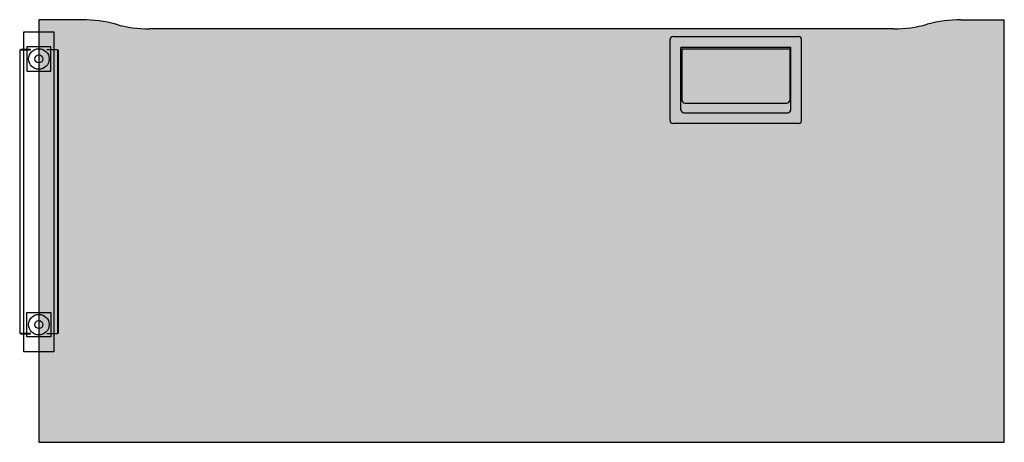
# Model space of a CAD drawing. Units: inches. Extents: x -0.03 to 1.6, y 0 to 0.7.
import ezdxf

# ---------------------------------------------------------------- set-up
doc = ezdxf.new("R2010")
doc.units = ezdxf.units.IN
doc.header["$MEASUREMENT"] = 0
doc.layers.add('.Operis_HACH', color=255, linetype='Continuous')
doc.layers.add('.Operis_MOBI', color=1, linetype='Continuous')

msp = doc.modelspace()

# ---------------------------------------------------------------- hatches: boundary and pattern name
at = {"layer": '.Operis_HACH', "true_color": 0xeaecd4}
h = msp.add_hatch(color=254, dxfattribs=at)
h.dxf.hatch_style = 1
edge = h.paths.add_edge_path()
edge.add_line((1.528122808818807, 0.7000000000016371), (1.600000005959373, 0.7000000000016371))
edge.add_line((1.600000005959828, 0.7000000000016371), (1.600000005959373, -1.564353624416981e-08))
edge.add_line((1.600000005959373, -1.564353624416981e-08), (0, 0))
edge.add_line((0, 0), (4.547473508864641e-13, 0.7000000000016371))
edge.add_line((0, 0.7000000000016371), (0.07187719714056584, 0.7000000000016371))
edge.add_arc((0.07187719714056584, 0.4900000000016007), 0.2099999999999996, 74.74488126035737, 90, ccw=False)
edge.add_line((0.1271318793296814, 0.6926004022388952), (0.127868115901947, 0.6923995979159372))
edge.add_arc((0.1831227922775724, 0.8950000000004366), 0.2099999999999996, 254.7448812603574, 270)
edge.add_line((0.1831227922775724, 0.6850000000001728), (1.416877213681801, 0.6850000000004002))
edge.add_arc((1.416877213681801, 0.8950000000004366), 0.2099999999999996, 270, 285.2551187396422)
edge.add_line((1.472131860255104, 0.6923995979159372), (1.472868126629692, 0.6926004022388952))
edge.add_arc((1.528122808818807, 0.4900000000016007), 0.2099999999999996, 90, 105.2551187396422, ccw=False)
at = {"layer": '.Operis_HACH', "true_color": 0x939598}
h = msp.add_hatch(color=252, dxfattribs=at)
h.dxf.hatch_style = 1
edge = h.paths.add_edge_path()
edge.add_line((1.050999996065002, 0.6720000013738172), (1.258999992905956, 0.6720000013738172))
edge.add_arc((1.258999994710393, 0.6670000000012806), 0.005000000000000115, 0, 90, ccw=False)
edge.add_line((1.263999995588165, 0.6670000005542533), (1.263999995588165, 0.5329999990790384))
edge.add_arc((1.258999994710393, 0.532999999999447), 0.005000000000000115, -90, 0, ccw=False)
edge.add_line((1.258999992905956, 0.5279999963968294), (1.050999996065002, 0.5279999963968294))
edge.add_arc((1.050999994708036, 0.532999999999447), 0.005000000000000115, 180, 270, ccw=False)
edge.add_line((1.045999993382793, 0.5329999990790384), (1.045999993382793, 0.6670000005542533))
edge.add_arc((1.050999994708036, 0.6670000000012806), 0.005000000000000115, 90, 180, ccw=False)
edge = h.paths.add_edge_path(flags=16)
edge.add_line((1.245999996363025, 0.6540000002860324), (1.063999992607933, 0.6540000002860324))
edge.add_line((1.063999994707956, 0.6540000002862598), (1.063999994707956, 0.5509999999994761))
edge.add_arc((1.068999994708065, 0.5509999999994761), 0.005000000000000001, 180, 270)
edge.add_line((1.068999995290142, 0.5460000030725496), (1.240999993680816, 0.5460000030725496))
edge.add_arc((1.240999994710364, 0.5509999999994761), 0.005000000000000115, 270, 360)
edge.add_line((1.245999994263002, 0.5509999999994761), (1.245999994263002, 0.6540000002862598))
h = msp.add_hatch(color=252, dxfattribs=at)
h.dxf.hatch_style = 1
edge = h.paths.add_edge_path()
edge.add_line((1.06549999564777, 0.6519999999582069), (1.244499993323188, 0.6519999999582069))
edge.add_line((1.244500000773769, 0.6519999999582069), (1.244500000773769, 0.5668999992340105))
edge.add_arc((1.23949999470824, 0.566900000001624), 0.005000000000000001, -90, 0, ccw=False)
edge.add_line((1.23949999809156, 0.5618999965518015), (1.070499998329979, 0.5618999965518015))
edge.add_arc((1.07049999471019, 0.566900000001624), 0.005000000000000001, 180, 270, ccw=False)
edge.add_line((1.06549999564777, 0.5668999992340105), (1.06549999564777, 0.6519999999582069))

# ---------------------------------------------------------------- linework, layer by layer
at = {"layer": '.Operis_MOBI'}
for p, q in [((4.547473508864641e-13, 0.7000000000016371), (0, 0)), ((0.07187719714056584, 0.7000000000016371), (0, 0.7000000000016371)), ((0.127868115901947, 0.6923995979159372), (0.1271318793296814, 0.6926004022388952)), ((1.472868126629692, 0.6926004022388952), (1.472131860255104, 0.6923995979159372)), ((1.528122808818807, 0.7000000000016371), (1.600000005959373, 0.7000000000016371)), ((1.600000005959373, -1.564353624416981e-08), (1.600000005959828, 0.7000000000016371)), ((1.416877213681801, 0.6850000000004002), (0.1831227922775724, 0.6850000000001728)), ((1.050999996065002, 0.6720000013738172), (1.258999992905956, 0.6720000013738172)), ((1.045999993382793, 0.5329999990790384), (1.045999993382793, 0.6670000005542533)), ((1.245999996363025, 0.6540000002860324), (1.063999992607933, 0.6540000002860324)), ((1.063999994707956, 0.5509999999994761), (1.063999994707956, 0.6540000002862598)), ((1.245999994263002, 0.5509999999994761), (1.245999994263002, 0.6540000002862598)), ((1.263999995588165, 0.5329999990790384), (1.263999995588165, 0.6670000005542533)), ((1.06549999564777, 0.6519999999582069), (1.06549999564777, 0.5668999992340105)), ((1.06549999564777, 0.6519999999582069), (1.244499993323188, 0.6519999999582069)), ((1.244500000773769, 0.6519999999582069), (1.244500000773769, 0.5668999992340105)), ((1.064126481114727, 0.6013522289722459), (1.064126481114727, 0.6013663291960256)), ((1.070499998329979, 0.5618999965518015), (1.23949999809156, 0.5618999965518015)), ((1.068999995290142, 0.5460000030725496), (1.240999993680816, 0.5460000030725496)), ((1.258999992905956, 0.5279999963968294), (1.050999996065002, 0.5279999963968294)), ((0, 0), (1.600000005959373, -1.564353624416981e-08))]:
    msp.add_line(p, q, dxfattribs=at)
at = {"layer": '.Operis_MOBI', "color": 253}
for points in [[(-0.02499999999986358, 0.6800000000016553), (0.02500000000009095, 0.6800000000016553), (0.02500000000009095, 0.1500000000016257), (-0.02499999999986358, 0.1500000000016257)], [(-0.01999999999975444, 0.6150500000015882), (0.02000000000020918, 0.6150500000015882), (0.02000000000020918, 0.6550500000016086), (-0.01999999999975444, 0.6550500000016086)], [(-0.01999999999975444, 0.214950000001636), (0.02000000000020918, 0.214950000001636), (0.02000000000020918, 0.1749500000016155), (-0.01999999999975444, 0.1749500000016155)]]:
    msp.add_lwpolyline(points, close=True, dxfattribs=at)
for points in [[(-0.01379999999994652, 0.1795500000015977), (-0.01379999999994652, 0.1801500000016176), (-0.02975999999989654, 0.1801500000016176, -0.4142135623730958), (-0.03119999999989886, 0.18159000000162), (-0.03119999999989886, 0.6485100000015791, -0.4142135623730958), (-0.02975999999989654, 0.6499500000015814), (-0.0138011922174428, 0.6499500000015814), (-0.01380283528010295, 0.6505500000016013), (-0.02975999999989654, 0.6505500000016013, 0.4142135623649336), (-0.03179999999997563, 0.6485100000015791), (-0.03179999999997563, 0.18159000000162, 0.4142135623812561), (-0.02975999999989654, 0.1795500000015977), (-0.01379999999994652, 0.1795500000015977)], [(0.01379999999994652, 0.1795500000015977), (0.01379999999994652, 0.1801500000016176), (0.02975999999989654, 0.1801500000016176, 0.4142135623730958), (0.03119999999989886, 0.18159000000162), (0.03119999999989886, 0.6485100000015791, 0.4142135623730958), (0.02975999999989654, 0.6499500000015814), (0.0138011922174428, 0.6499500000015814), (0.01380283528010295, 0.6505500000016013), (0.02975999999989654, 0.6505500000016013, -0.4142135623649336), (0.03179999999997563, 0.6485100000015791), (0.03179999999997563, 0.18159000000162, -0.4142135623812561), (0.02975999999989654, 0.1795500000015977), (0.01379999999994652, 0.1795500000015977)]]:
    msp.add_lwpolyline(points, format="xyb", dxfattribs=at)
for centre, radius in [((1.026578502205666e-05, 0.6350526964204164), 0.01700676069958718), ((0, 0.6350501763583907), 0.006644413559797613), ((0, 0.1949500000015405), 0.01700676069958718), ((0, 0.1949500000015405), 0.006644413559797613)]:
    msp.add_circle(centre, radius, dxfattribs=at)
at = {"layer": '.Operis_MOBI'}
for centre, radius, start, end in [((0.07187719714056584, 0.4900000000016007), 0.2099999999999996, 74.74488126035743, 90), ((0.1831227922775724, 0.8950000000004366), 0.2099999999999996, 254.7448812603574, 270), ((1.416877213681801, 0.8950000000004366), 0.2099999999999996, 270, 285.2551187396426), ((1.528122808818807, 0.4900000000016007), 0.2099999999999996, 90, 105.2551187396426), ((1.050999994708036, 0.6670000000012806), 0.005000000000000115, 90, 180), ((1.258999994710393, 0.6670000000012806), 0.005000000000000115, 0, 90), ((1.07049999471019, 0.566900000001624), 0.005000000000000001, 180, 270), ((1.23949999470824, 0.566900000001624), 0.005000000000000001, 270, 0), ((1.068999994708065, 0.5509999999994761), 0.005000000000000001, 180, 270), ((1.240999994710364, 0.5509999999994761), 0.005000000000000115, 270, 0), ((1.050999994708036, 0.532999999999447), 0.005000000000000115, 180, 270), ((1.258999994710393, 0.532999999999447), 0.005000000000000115, 270, 0)]:
    msp.add_arc(centre, radius, start, end, dxfattribs=at)

doc.saveas('drawing.dxf')
